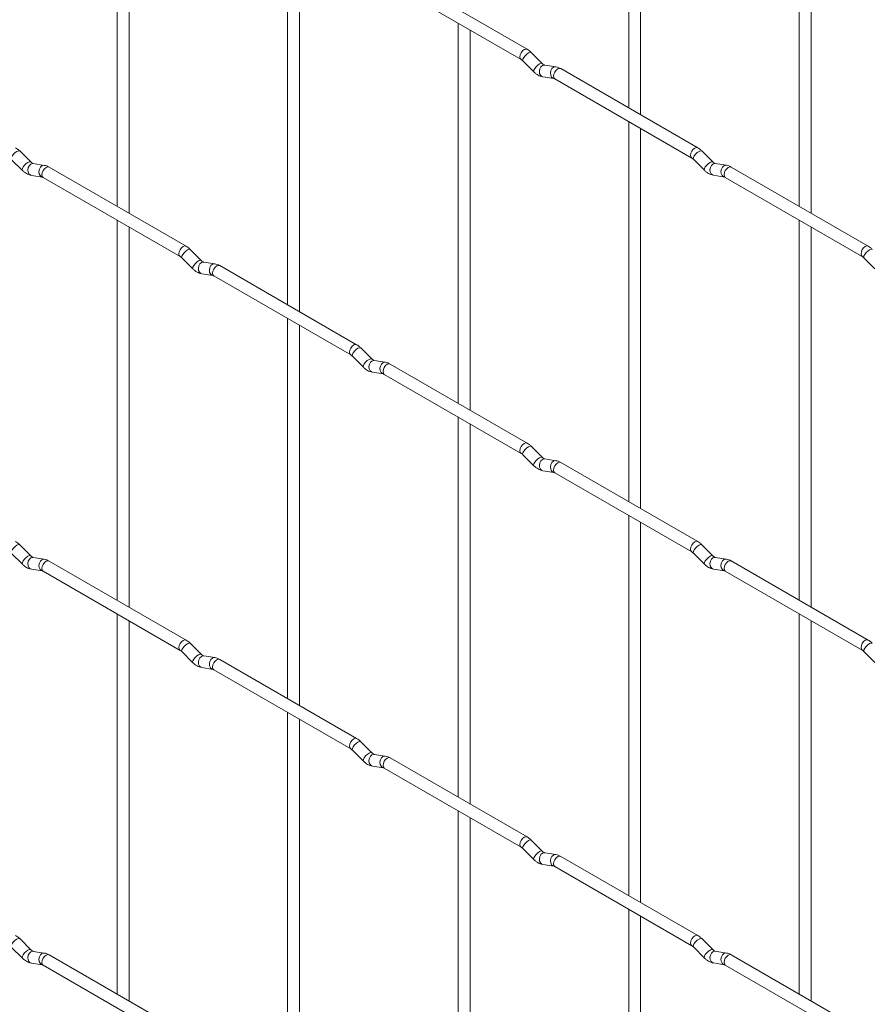
# Paper-space layout 'Layout1' of a CAD drawing. Units: millimetres. Extents: x -885 to 927, y -951 to 1592.
# Drawn here: x 605 to 784, y -528 to -320 of the extents above; entities that cross this region are included whole.
import ezdxf

# ---------------------------------------------------------------- set-up
doc = ezdxf.new("R2010")
doc.units = ezdxf.units.MM

psp = doc.layouts.get("Layout1")

# ---------------------------------------------------------------- linework, layer by layer
at = {"color": 7, "linetype": 'Continuous', "lineweight": 15}
for p, q in [((733.08, -258.72), (733.08, -338.79)), ((735.58, -340.24), (735.58, -260.16)), ((625.32, -279.47), (625.32, -359.54)), ((769, -279.46), (769, -359.53)), ((627.82, -360.99), (627.82, -280.91)), ((771.5, -360.97), (771.5, -280.9)), ((661.24, -300.21), (661.24, -380.28)), ((663.74, -381.72), (663.74, -301.65)), ((711.69, -326.45), (682.84, -309.79)), ((681.59, -311.96), (710.44, -328.61)), ((697.16, -320.94), (697.16, -401.02)), ((699.66, -402.46), (699.66, -322.39)), ((714.88, -329.44), (712.55, -327.12)), ((710.79, -328.89), (713.11, -331.21)), ((714.88, -329.44), (714.87, -329.43)), ((717.73, -330.15), (715.4, -329.79)), ((747.61, -347.18), (718.76, -330.53)), ((715.01, -332.26), (717.34, -332.62)), ((717.51, -332.69), (746.36, -349.35)), ((733.08, -341.68), (733.08, -421.75)), ((735.58, -423.2), (735.58, -343.12)), ((607.12, -350.19), (604.79, -347.87)), ((750.8, -350.17), (748.48, -347.85)), ((603.03, -349.64), (605.35, -351.96)), ((607.12, -350.19), (607.11, -350.18)), ((746.71, -349.62), (749.04, -351.94)), ((750.8, -350.17), (750.79, -350.17)), ((609.96, -350.9), (607.64, -350.54)), ((639.85, -367.93), (611, -351.28)), ((753.65, -350.89), (751.32, -350.52)), ((783.53, -367.92), (754.68, -351.27)), ((607.25, -353.01), (609.58, -353.37)), ((609.75, -353.44), (638.6, -370.1)), ((750.93, -352.99), (753.26, -353.36)), ((753.43, -353.43), (782.28, -370.09)), ((625.32, -362.43), (625.32, -442.51)), ((769, -362.42), (769, -442.49)), ((627.82, -443.95), (627.82, -363.87)), ((771.5, -443.93), (771.5, -363.86)), ((643.04, -370.92), (640.71, -368.6)), ((638.95, -370.37), (641.27, -372.69)), ((643.04, -370.92), (643.03, -370.92)), ((782.63, -370.36), (784.96, -372.68)), ((645.88, -371.64), (643.56, -371.27)), ((675.77, -388.67), (646.92, -372.02)), ((643.17, -373.74), (645.5, -374.11)), ((645.67, -374.18), (674.52, -390.84)), ((661.24, -383.17), (661.24, -463.24)), ((663.74, -464.69), (663.74, -384.61)), ((678.96, -391.66), (676.63, -389.34)), ((674.87, -391.11), (677.19, -393.43)), ((678.96, -391.66), (678.95, -391.65)), ((681.8, -392.37), (679.48, -392.01)), ((711.69, -409.41), (682.84, -392.75)), ((679.09, -394.48), (681.42, -394.84)), ((681.59, -394.92), (710.44, -411.57)), ((697.16, -403.9), (697.16, -483.98)), ((699.66, -485.42), (699.66, -405.35)), ((714.88, -412.4), (712.55, -410.08)), ((710.79, -411.85), (713.11, -414.17)), ((714.88, -412.4), (714.87, -412.39)), ((717.73, -413.11), (715.4, -412.75)), ((747.61, -430.14), (718.76, -413.49)), ((715.01, -415.22), (717.34, -415.58)), ((717.51, -415.65), (746.36, -432.31)), ((733.08, -424.64), (733.08, -504.72)), ((735.58, -506.16), (735.58, -426.08)), ((607.12, -433.15), (604.79, -430.83)), ((750.8, -433.14), (748.48, -430.81)), ((603.03, -432.6), (605.35, -434.92)), ((607.12, -433.15), (607.11, -433.14)), ((746.71, -432.58), (749.04, -434.9)), ((750.8, -433.14), (750.79, -433.13)), ((609.96, -433.86), (607.64, -433.5)), ((639.85, -450.89), (611, -434.24)), ((753.65, -433.85), (751.32, -433.48)), ((783.53, -450.88), (754.68, -434.23)), ((607.25, -435.97), (609.58, -436.33)), ((609.75, -436.4), (638.6, -453.06)), ((750.93, -435.95), (753.26, -436.32)), ((753.43, -436.39), (782.28, -453.05)), ((625.32, -445.39), (625.32, -525.47)), ((769, -445.38), (769, -525.45)), ((627.82, -526.91), (627.82, -446.84)), ((771.5, -526.9), (771.5, -446.82)), ((643.04, -453.89), (640.71, -451.56)), ((638.95, -453.33), (641.27, -455.66)), ((643.04, -453.89), (643.03, -453.88)), ((782.63, -453.32), (784.96, -455.64)), ((645.88, -454.6), (643.56, -454.23)), ((675.77, -471.63), (646.92, -454.98)), ((643.17, -456.7), (645.5, -457.07)), ((645.67, -457.14), (674.52, -473.8)), ((661.24, -466.13), (661.24, -546.2)), ((663.74, -547.65), (663.74, -467.57)), ((678.96, -474.62), (676.63, -472.3)), ((674.87, -474.07), (677.19, -476.39)), ((678.96, -474.62), (678.95, -474.61)), ((681.8, -475.33), (679.48, -474.97)), ((711.69, -492.37), (682.84, -475.71)), ((679.09, -477.44), (681.42, -477.8)), ((681.59, -477.88), (710.44, -494.53)), ((697.16, -486.87), (697.16, -566.94)), ((699.66, -568.38), (699.66, -488.31)), ((714.88, -495.36), (712.55, -493.04)), ((710.79, -494.81), (713.11, -497.13)), ((714.88, -495.36), (714.87, -495.35)), ((717.73, -496.07), (715.4, -495.71)), ((747.61, -513.1), (718.76, -496.45)), ((715.01, -498.18), (717.34, -498.54)), ((717.51, -498.62), (746.36, -515.27)), ((733.08, -507.6), (733.08, -587.68)), ((735.58, -589.12), (735.58, -509.05)), ((607.12, -516.11), (604.79, -513.79)), ((750.8, -516.1), (748.48, -513.78)), ((603.03, -515.56), (605.35, -517.88)), ((607.12, -516.11), (607.11, -516.1)), ((746.71, -515.54), (749.04, -517.87)), ((750.8, -516.1), (750.79, -516.09)), ((609.96, -516.82), (607.64, -516.46)), ((639.85, -533.85), (611, -517.2)), ((753.65, -516.81), (751.32, -516.44)), ((783.53, -533.84), (754.68, -517.19)), ((607.25, -518.93), (609.58, -519.29)), ((609.75, -519.37), (638.6, -536.02)), ((750.93, -518.91), (753.26, -519.28)), ((753.43, -519.35), (782.28, -536.01))]:
    psp.add_line(p, q, dxfattribs=at)
at = {"color": 8, "linetype": 'Continuous', "lineweight": 15, "flags": 128}
for points in [[(711.69, -326.45), (711.4, -326.39), (711.07, -326.51), (710.73, -326.78), (710.44, -327.17), (710.25, -327.61), (710.18, -328.04), (710.25, -328.39), (710.44, -328.61)], [(712.55, -327.12), (712.51, -327.09), (712.29, -327.08), (711.97, -327.22), (711.61, -327.47), (711.26, -327.81), (710.97, -328.17), (710.79, -328.51), (710.74, -328.77), (710.79, -328.89)], [(714.87, -329.43), (714.84, -329.41), (714.61, -329.4), (714.3, -329.54), (713.94, -329.79), (713.59, -330.13), (713.3, -330.49), (713.11, -330.83), (713.06, -331.09), (713.11, -331.21)], [(715.4, -329.79), (715.27, -329.78), (714.9, -329.89), (714.59, -330.17), (714.37, -330.58), (714.27, -331.06), (714.32, -331.53), (714.51, -331.93), (714.8, -332.18), (715.01, -332.26)], [(717.73, -330.15), (717.59, -330.14), (717.23, -330.25), (716.91, -330.53), (716.69, -330.94), (716.6, -331.42), (716.65, -331.9), (716.83, -332.29), (717.12, -332.55), (717.32, -332.62)], [(718.76, -330.53), (718.48, -330.47), (718.14, -330.59), (717.8, -330.86), (717.51, -331.25), (717.32, -331.69), (717.25, -332.12), (717.32, -332.47), (717.51, -332.69), (717.51, -332.69)], [(604.79, -347.87), (604.75, -347.84), (604.53, -347.83), (604.21, -347.97), (603.85, -348.22), (603.5, -348.56), (603.21, -348.92), (603.02, -349.26), (602.98, -349.52), (603.03, -349.64)], [(747.61, -347.18), (747.33, -347.13), (746.99, -347.25), (746.65, -347.52), (746.36, -347.91), (746.17, -348.35), (746.1, -348.78), (746.17, -349.13), (746.36, -349.35)], [(748.48, -347.85), (748.43, -347.82), (748.21, -347.82), (747.9, -347.95), (747.53, -348.21), (747.18, -348.54), (746.89, -348.91), (746.71, -349.25), (746.66, -349.51), (746.71, -349.62)], [(607.11, -350.18), (607.07, -350.16), (606.85, -350.15), (606.54, -350.29), (606.18, -350.54), (605.82, -350.88), (605.53, -351.24), (605.35, -351.58), (605.3, -351.84), (605.35, -351.96)], [(750.79, -350.17), (750.76, -350.14), (750.54, -350.14), (750.22, -350.28), (749.86, -350.53), (749.51, -350.87), (749.22, -351.23), (749.03, -351.57), (748.99, -351.83), (749.04, -351.94)], [(607.64, -350.54), (607.5, -350.53), (607.14, -350.64), (606.83, -350.92), (606.61, -351.33), (606.51, -351.81), (606.56, -352.28), (606.74, -352.68), (607.03, -352.93), (607.25, -353.01)], [(609.96, -350.9), (609.83, -350.89), (609.47, -351), (609.15, -351.28), (608.93, -351.69), (608.84, -352.17), (608.89, -352.65), (609.07, -353.04), (609.36, -353.3), (609.56, -353.37)], [(611, -351.28), (610.71, -351.22), (610.37, -351.34), (610.04, -351.61), (609.75, -352), (609.56, -352.44), (609.49, -352.87), (609.56, -353.22), (609.75, -353.44), (609.75, -353.44)], [(751.32, -350.52), (751.19, -350.52), (750.83, -350.62), (750.51, -350.91), (750.29, -351.32), (750.2, -351.8), (750.24, -352.27), (750.43, -352.66), (750.72, -352.92), (750.93, -352.99)], [(753.65, -350.89), (753.51, -350.88), (753.15, -350.99), (752.84, -351.27), (752.61, -351.68), (752.52, -352.16), (752.57, -352.63), (752.75, -353.03), (753.04, -353.28), (753.24, -353.35)], [(754.68, -351.27), (754.4, -351.21), (754.06, -351.33), (753.72, -351.6), (753.43, -351.99), (753.24, -352.43), (753.17, -352.86), (753.24, -353.21), (753.43, -353.43), (753.43, -353.43)], [(639.85, -367.93), (639.56, -367.88), (639.22, -368), (638.89, -368.27), (638.6, -368.66), (638.41, -369.1), (638.34, -369.53), (638.41, -369.88), (638.6, -370.1)], [(640.71, -368.6), (640.67, -368.57), (640.45, -368.57), (640.13, -368.7), (639.77, -368.96), (639.42, -369.3), (639.13, -369.66), (638.95, -370), (638.9, -370.26), (638.95, -370.37)], [(783.53, -367.92), (783.25, -367.86), (782.91, -367.98), (782.57, -368.26), (782.28, -368.64), (782.09, -369.08), (782.02, -369.51), (782.09, -369.86), (782.28, -370.08)], [(784.4, -368.59), (784.35, -368.56), (784.13, -368.56), (783.82, -368.69), (783.45, -368.95), (783.1, -369.28), (782.81, -369.65), (782.63, -369.99), (782.58, -370.25), (782.63, -370.36)], [(643.03, -370.92), (642.99, -370.89), (642.77, -370.89), (642.46, -371.03), (642.1, -371.28), (641.74, -371.62), (641.45, -371.98), (641.27, -372.32), (641.22, -372.58), (641.27, -372.69)], [(643.56, -371.27), (643.42, -371.27), (643.06, -371.37), (642.75, -371.66), (642.53, -372.07), (642.43, -372.55), (642.48, -373.02), (642.66, -373.41), (642.95, -373.67), (643.17, -373.74)], [(645.88, -371.64), (645.75, -371.63), (645.39, -371.74), (645.07, -372.02), (644.85, -372.43), (644.76, -372.91), (644.81, -373.38), (644.99, -373.78), (645.28, -374.03), (645.48, -374.1)], [(646.92, -372.02), (646.63, -371.96), (646.3, -372.08), (645.96, -372.35), (645.67, -372.74), (645.48, -373.18), (645.41, -373.61), (645.48, -373.96), (645.67, -374.18), (645.67, -374.18)], [(675.77, -388.67), (675.48, -388.61), (675.15, -388.73), (674.81, -389.01), (674.52, -389.39), (674.33, -389.83), (674.26, -390.26), (674.33, -390.62), (674.52, -390.83)], [(676.63, -389.34), (676.59, -389.31), (676.37, -389.31), (676.05, -389.44), (675.69, -389.7), (675.34, -390.03), (675.05, -390.4), (674.87, -390.74), (674.82, -391), (674.87, -391.11)], [(678.95, -391.65), (678.91, -391.63), (678.69, -391.63), (678.38, -391.76), (678.02, -392.02), (677.66, -392.35), (677.38, -392.72), (677.19, -393.06), (677.14, -393.32), (677.19, -393.43)], [(679.48, -392.01), (679.34, -392), (678.98, -392.11), (678.67, -392.39), (678.45, -392.8), (678.35, -393.28), (678.4, -393.76), (678.59, -394.15), (678.88, -394.41), (679.09, -394.48)], [(681.81, -392.37), (681.67, -392.37), (681.31, -392.48), (680.99, -392.76), (680.77, -393.17), (680.68, -393.65), (680.73, -394.12), (680.91, -394.51), (681.2, -394.77), (681.4, -394.84)], [(682.84, -392.75), (682.55, -392.7), (682.22, -392.81), (681.88, -393.09), (681.59, -393.47), (681.4, -393.92), (681.33, -394.35), (681.4, -394.7), (681.59, -394.92), (681.59, -394.92)], [(711.69, -409.41), (711.4, -409.35), (711.07, -409.47), (710.73, -409.74), (710.44, -410.13), (710.25, -410.57), (710.18, -411), (710.25, -411.35), (710.44, -411.57)], [(712.55, -410.08), (712.51, -410.05), (712.29, -410.04), (711.97, -410.18), (711.61, -410.43), (711.26, -410.77), (710.97, -411.13), (710.79, -411.47), (710.74, -411.73), (710.79, -411.85)], [(714.87, -412.39), (714.84, -412.37), (714.61, -412.36), (714.3, -412.5), (713.94, -412.75), (713.59, -413.09), (713.3, -413.45), (713.11, -413.79), (713.06, -414.05), (713.11, -414.17)], [(715.4, -412.75), (715.27, -412.74), (714.9, -412.85), (714.59, -413.13), (714.37, -413.54), (714.27, -414.02), (714.32, -414.49), (714.51, -414.89), (714.8, -415.14), (715.01, -415.22)], [(717.73, -413.11), (717.59, -413.1), (717.23, -413.21), (716.91, -413.49), (716.69, -413.91), (716.6, -414.38), (716.65, -414.86), (716.83, -415.25), (717.12, -415.51), (717.32, -415.58)], [(718.76, -413.49), (718.48, -413.43), (718.14, -413.55), (717.8, -413.82), (717.51, -414.21), (717.32, -414.65), (717.25, -415.08), (717.32, -415.43), (717.51, -415.65), (717.51, -415.65)], [(604.79, -430.83), (604.75, -430.8), (604.53, -430.79), (604.21, -430.93), (603.85, -431.18), (603.5, -431.52), (603.21, -431.88), (603.02, -432.22), (602.98, -432.48), (603.03, -432.6)], [(747.61, -430.14), (747.33, -430.09), (746.99, -430.21), (746.65, -430.48), (746.36, -430.87), (746.17, -431.31), (746.1, -431.74), (746.17, -432.09), (746.36, -432.31)], [(748.48, -430.81), (748.43, -430.78), (748.21, -430.78), (747.9, -430.91), (747.53, -431.17), (747.18, -431.51), (746.89, -431.87), (746.71, -432.21), (746.66, -432.47), (746.71, -432.58)], [(607.11, -433.14), (607.07, -433.12), (606.85, -433.11), (606.54, -433.25), (606.18, -433.5), (605.82, -433.84), (605.53, -434.2), (605.35, -434.54), (605.3, -434.81), (605.35, -434.92)], [(750.79, -433.13), (750.76, -433.1), (750.54, -433.1), (750.22, -433.24), (749.86, -433.49), (749.51, -433.83), (749.22, -434.19), (749.03, -434.53), (748.99, -434.79), (749.04, -434.9)], [(607.64, -433.5), (607.5, -433.49), (607.14, -433.6), (606.83, -433.88), (606.61, -434.29), (606.51, -434.77), (606.56, -435.24), (606.74, -435.64), (607.03, -435.89), (607.25, -435.97)], [(609.96, -433.86), (609.83, -433.85), (609.47, -433.96), (609.15, -434.24), (608.93, -434.66), (608.84, -435.13), (608.89, -435.61), (609.07, -436), (609.36, -436.26), (609.56, -436.33)], [(611, -434.24), (610.71, -434.18), (610.37, -434.3), (610.04, -434.57), (609.75, -434.96), (609.56, -435.4), (609.49, -435.83), (609.56, -436.18), (609.75, -436.4), (609.75, -436.4)], [(751.32, -433.48), (751.19, -433.48), (750.83, -433.58), (750.51, -433.87), (750.29, -434.28), (750.2, -434.76), (750.24, -435.23), (750.43, -435.62), (750.72, -435.88), (750.93, -435.95)], [(753.65, -433.85), (753.51, -433.84), (753.15, -433.95), (752.84, -434.23), (752.61, -434.64), (752.52, -435.12), (752.57, -435.59), (752.75, -435.99), (753.04, -436.25), (753.24, -436.32)], [(754.68, -434.23), (754.4, -434.17), (754.06, -434.29), (753.72, -434.56), (753.43, -434.95), (753.24, -435.39), (753.17, -435.82), (753.24, -436.17), (753.43, -436.39), (753.43, -436.39)], [(639.85, -450.89), (639.56, -450.84), (639.22, -450.96), (638.89, -451.23), (638.6, -451.62), (638.41, -452.06), (638.34, -452.49), (638.41, -452.84), (638.6, -453.06)], [(640.71, -451.56), (640.67, -451.53), (640.45, -451.53), (640.13, -451.67), (639.77, -451.92), (639.42, -452.26), (639.13, -452.62), (638.95, -452.96), (638.9, -453.22), (638.95, -453.33)], [(783.53, -450.88), (783.25, -450.83), (782.91, -450.94), (782.57, -451.22), (782.28, -451.6), (782.09, -452.04), (782.02, -452.47), (782.09, -452.83), (782.28, -453.04)], [(784.4, -451.55), (784.35, -451.52), (784.13, -451.52), (783.82, -451.65), (783.45, -451.91), (783.1, -452.24), (782.81, -452.61), (782.63, -452.95), (782.58, -453.21), (782.63, -453.32)], [(643.03, -453.88), (642.99, -453.85), (642.77, -453.85), (642.46, -453.99), (642.1, -454.24), (641.74, -454.58), (641.45, -454.94), (641.27, -455.28), (641.22, -455.54), (641.27, -455.66)], [(643.56, -454.23), (643.42, -454.23), (643.06, -454.34), (642.75, -454.62), (642.53, -455.03), (642.43, -455.51), (642.48, -455.98), (642.66, -456.37), (642.95, -456.63), (643.17, -456.7)], [(645.88, -454.6), (645.75, -454.59), (645.39, -454.7), (645.07, -454.98), (644.85, -455.39), (644.76, -455.87), (644.81, -456.34), (644.99, -456.74), (645.28, -457), (645.48, -457.07)], [(646.92, -454.98), (646.63, -454.92), (646.3, -455.04), (645.96, -455.31), (645.67, -455.7), (645.48, -456.14), (645.41, -456.57), (645.48, -456.92), (645.67, -457.14), (645.67, -457.14)], [(675.77, -471.63), (675.48, -471.58), (675.15, -471.69), (674.81, -471.97), (674.52, -472.35), (674.33, -472.79), (674.26, -473.22), (674.33, -473.58), (674.52, -473.79)], [(676.63, -472.3), (676.59, -472.27), (676.37, -472.27), (676.05, -472.4), (675.69, -472.66), (675.34, -472.99), (675.05, -473.36), (674.87, -473.7), (674.82, -473.96), (674.87, -474.07)], [(678.95, -474.61), (678.91, -474.59), (678.69, -474.59), (678.38, -474.72), (678.02, -474.98), (677.66, -475.31), (677.38, -475.68), (677.19, -476.02), (677.14, -476.28), (677.19, -476.39)], [(679.48, -474.97), (679.34, -474.96), (678.98, -475.07), (678.67, -475.35), (678.45, -475.76), (678.35, -476.24), (678.4, -476.72), (678.59, -477.11), (678.88, -477.37), (679.09, -477.44)], [(681.81, -475.33), (681.67, -475.33), (681.31, -475.44), (680.99, -475.72), (680.77, -476.13), (680.68, -476.61), (680.73, -477.08), (680.91, -477.48), (681.2, -477.73), (681.4, -477.8)], [(682.84, -475.71), (682.55, -475.66), (682.22, -475.78), (681.88, -476.05), (681.59, -476.43), (681.4, -476.88), (681.33, -477.31), (681.4, -477.66), (681.59, -477.88), (681.59, -477.88)], [(711.69, -492.37), (711.4, -492.31), (711.07, -492.43), (710.73, -492.7), (710.44, -493.09), (710.25, -493.53), (710.18, -493.96), (710.25, -494.31), (710.44, -494.53)], [(712.55, -493.04), (712.51, -493.01), (712.29, -493), (711.97, -493.14), (711.61, -493.39), (711.26, -493.73), (710.97, -494.09), (710.79, -494.43), (710.74, -494.69), (710.79, -494.81)], [(714.87, -495.35), (714.84, -495.33), (714.61, -495.32), (714.3, -495.46), (713.94, -495.71), (713.59, -496.05), (713.3, -496.42), (713.11, -496.75), (713.06, -497.02), (713.11, -497.13)], [(715.4, -495.71), (715.27, -495.7), (714.9, -495.81), (714.59, -496.09), (714.37, -496.5), (714.27, -496.98), (714.32, -497.45), (714.51, -497.85), (714.8, -498.1), (715.01, -498.18)], [(717.73, -496.07), (717.59, -496.06), (717.23, -496.17), (716.91, -496.45), (716.69, -496.87), (716.6, -497.34), (716.65, -497.82), (716.83, -498.21), (717.12, -498.47), (717.32, -498.54)], [(718.76, -496.45), (718.48, -496.39), (718.14, -496.51), (717.8, -496.78), (717.51, -497.17), (717.32, -497.61), (717.25, -498.04), (717.32, -498.39), (717.51, -498.62), (717.51, -498.62)], [(604.79, -513.79), (604.75, -513.76), (604.53, -513.75), (604.21, -513.89), (603.85, -514.14), (603.5, -514.48), (603.21, -514.84), (603.02, -515.18), (602.98, -515.44), (603.03, -515.56)], [(747.61, -513.1), (747.33, -513.05), (746.99, -513.17), (746.65, -513.44), (746.36, -513.83), (746.17, -514.27), (746.1, -514.7), (746.17, -515.05), (746.36, -515.27)], [(748.48, -513.78), (748.43, -513.74), (748.21, -513.74), (747.9, -513.88), (747.53, -514.13), (747.18, -514.47), (746.89, -514.83), (746.71, -515.17), (746.66, -515.43), (746.71, -515.54)], [(607.11, -516.1), (607.07, -516.08), (606.85, -516.07), (606.54, -516.21), (606.18, -516.46), (605.82, -516.8), (605.53, -517.17), (605.35, -517.5), (605.3, -517.77), (605.35, -517.88)], [(750.79, -516.09), (750.76, -516.07), (750.54, -516.06), (750.22, -516.2), (749.86, -516.45), (749.51, -516.79), (749.22, -517.15), (749.03, -517.49), (748.99, -517.75), (749.04, -517.87)], [(607.64, -516.46), (607.5, -516.45), (607.14, -516.56), (606.83, -516.84), (606.61, -517.25), (606.51, -517.73), (606.56, -518.2), (606.74, -518.6), (607.03, -518.86), (607.25, -518.93)], [(609.96, -516.82), (609.83, -516.81), (609.47, -516.92), (609.15, -517.2), (608.93, -517.62), (608.84, -518.09), (608.89, -518.57), (609.07, -518.96), (609.36, -519.22), (609.56, -519.29)], [(611, -517.2), (610.71, -517.14), (610.37, -517.26), (610.04, -517.54), (609.75, -517.92), (609.56, -518.36), (609.49, -518.79), (609.56, -519.14), (609.75, -519.37), (609.75, -519.37)], [(751.32, -516.44), (751.19, -516.44), (750.83, -516.55), (750.51, -516.83), (750.29, -517.24), (750.2, -517.72), (750.24, -518.19), (750.43, -518.58), (750.72, -518.84), (750.93, -518.91)], [(753.65, -516.81), (753.51, -516.8), (753.15, -516.91), (752.84, -517.19), (752.61, -517.6), (752.52, -518.08), (752.57, -518.55), (752.75, -518.95), (753.04, -519.21), (753.24, -519.28)], [(754.68, -517.19), (754.4, -517.13), (754.06, -517.25), (753.72, -517.52), (753.43, -517.91), (753.24, -518.35), (753.17, -518.78), (753.24, -519.13), (753.43, -519.35), (753.43, -519.35)]]:
    psp.add_lwpolyline(points, dxfattribs=at)
at = {"color": 7, "linetype": 'Continuous', "lineweight": 15}
for points, knots in [([(712.55, -327.12), (712.41, -326.98), (712.14, -326.73), (711.84, -326.54), (711.69, -326.45)], [0, 0, 0, 0, 0.520084, 1, 1, 1, 1]), ([(710.44, -328.61), (710.5, -328.65), (710.6, -328.71), (710.73, -328.83), (710.79, -328.89)], [0, 0, 0, 0, 0.524096, 1, 1, 1, 1]), ([(715.4, -329.79), (715.39, -329.78), (715.36, -329.78), (715.16, -329.69), (714.98, -329.53), (714.88, -329.44)], [0, 0, 0, 0, 0.269975, 0.608171, 1, 1, 1, 1]), ([(713.11, -331.21), (713.26, -331.34), (713.67, -331.72), (714.31, -332.1), (714.83, -332.21), (715.01, -332.26)], [0, 0, 0, 0, 0.25153, 0.729095, 1, 1, 1, 1]), ([(718.76, -330.53), (718.59, -330.44), (718.26, -330.26), (717.9, -330.19), (717.73, -330.15)], [0, 0, 0, 0, 0.514814, 1, 1, 1, 1]), ([(717.34, -332.62), (717.35, -332.62), (717.38, -332.63), (717.47, -332.67), (717.51, -332.69)], [0, 0, 0, 0, 0.533867, 1, 1, 1, 1]), ([(604.79, -347.87), (604.65, -347.73), (604.38, -347.48), (604.07, -347.29), (603.93, -347.2)], [0, 0, 0, 0, 0.520084, 1, 1, 1, 1]), ([(748.48, -347.85), (748.33, -347.72), (748.06, -347.46), (747.76, -347.27), (747.61, -347.18)], [0, 0, 0, 0, 0.520084, 1, 1, 1, 1]), ([(607.64, -350.54), (607.62, -350.53), (607.59, -350.53), (607.4, -350.44), (607.22, -350.28), (607.12, -350.19)], [0, 0, 0, 0, 0.269975, 0.608171, 1, 1, 1, 1]), ([(746.36, -349.35), (746.42, -349.38), (746.52, -349.45), (746.65, -349.57), (746.71, -349.62)], [0, 0, 0, 0, 0.524096, 1, 1, 1, 1]), ([(751.32, -350.52), (751.31, -350.52), (751.28, -350.51), (751.08, -350.43), (750.9, -350.26), (750.8, -350.17)], [0, 0, 0, 0, 0.269975, 0.608171, 1, 1, 1, 1]), ([(605.35, -351.96), (605.49, -352.09), (605.91, -352.47), (606.55, -352.85), (607.06, -352.96), (607.25, -353.01)], [0, 0, 0, 0, 0.25153, 0.729095, 1, 1, 1, 1]), ([(611, -351.28), (610.83, -351.19), (610.49, -351.01), (610.14, -350.94), (609.96, -350.9)], [0, 0, 0, 0, 0.514814, 1, 1, 1, 1]), ([(749.04, -351.94), (749.18, -352.08), (749.59, -352.46), (750.23, -352.83), (750.75, -352.95), (750.93, -352.99)], [0, 0, 0, 0, 0.25153, 0.729095, 1, 1, 1, 1]), ([(754.68, -351.27), (754.51, -351.18), (754.18, -351), (753.82, -350.92), (753.65, -350.89)], [0, 0, 0, 0, 0.514814, 1, 1, 1, 1]), ([(609.58, -353.37), (609.59, -353.37), (609.61, -353.38), (609.71, -353.42), (609.75, -353.44)], [0, 0, 0, 0, 0.533867, 1, 1, 1, 1]), ([(753.26, -353.36), (753.27, -353.36), (753.3, -353.36), (753.39, -353.41), (753.43, -353.43)], [0, 0, 0, 0, 0.533867, 1, 1, 1, 1]), ([(640.71, -368.6), (640.57, -368.47), (640.3, -368.21), (639.99, -368.02), (639.85, -367.93)], [0, 0, 0, 0, 0.520084, 1, 1, 1, 1]), ([(784.4, -368.59), (784.25, -368.46), (783.98, -368.2), (783.68, -368.01), (783.53, -367.92)], [0, 0, 0, 0, 0.520084, 1, 1, 1, 1]), ([(638.6, -370.1), (638.66, -370.13), (638.76, -370.2), (638.89, -370.32), (638.95, -370.37)], [0, 0, 0, 0, 0.524096, 1, 1, 1, 1]), ([(643.56, -371.27), (643.54, -371.27), (643.51, -371.26), (643.32, -371.18), (643.14, -371.01), (643.04, -370.92)], [0, 0, 0, 0, 0.269975, 0.608171, 1, 1, 1, 1]), ([(782.28, -370.09), (782.34, -370.12), (782.45, -370.19), (782.57, -370.3), (782.63, -370.36)], [0, 0, 0, 0, 0.524096, 1, 1, 1, 1]), ([(641.27, -372.69), (641.41, -372.83), (641.83, -373.21), (642.47, -373.58), (642.99, -373.7), (643.17, -373.74)], [0, 0, 0, 0, 0.25153, 0.729095, 1, 1, 1, 1]), ([(646.92, -372.02), (646.75, -371.93), (646.41, -371.75), (646.06, -371.67), (645.88, -371.64)], [0, 0, 0, 0, 0.514814, 1, 1, 1, 1]), ([(645.5, -374.11), (645.51, -374.11), (645.53, -374.11), (645.63, -374.16), (645.67, -374.18)], [0, 0, 0, 0, 0.533867, 1, 1, 1, 1]), ([(676.63, -389.34), (676.49, -389.21), (676.22, -388.95), (675.92, -388.76), (675.77, -388.67)], [0, 0, 0, 0, 0.520084, 1, 1, 1, 1]), ([(674.52, -390.84), (674.58, -390.87), (674.68, -390.94), (674.81, -391.05), (674.87, -391.11)], [0, 0, 0, 0, 0.524096, 1, 1, 1, 1]), ([(679.48, -392.01), (679.47, -392.01), (679.43, -392), (679.24, -391.91), (679.06, -391.75), (678.96, -391.66)], [0, 0, 0, 0, 0.269975, 0.608171, 1, 1, 1, 1]), ([(677.19, -393.43), (677.34, -393.56), (677.75, -393.94), (678.39, -394.32), (678.91, -394.44), (679.09, -394.48)], [0, 0, 0, 0, 0.25153, 0.729095, 1, 1, 1, 1]), ([(682.84, -392.75), (682.67, -392.66), (682.34, -392.49), (681.98, -392.41), (681.8, -392.37)], [0, 0, 0, 0, 0.514814, 1, 1, 1, 1]), ([(681.42, -394.84), (681.43, -394.85), (681.46, -394.85), (681.55, -394.9), (681.59, -394.92)], [0, 0, 0, 0, 0.533867, 1, 1, 1, 1]), ([(712.55, -410.08), (712.41, -409.94), (712.14, -409.69), (711.84, -409.5), (711.69, -409.41)], [0, 0, 0, 0, 0.520084, 1, 1, 1, 1]), ([(710.44, -411.57), (710.5, -411.61), (710.6, -411.67), (710.73, -411.79), (710.79, -411.85)], [0, 0, 0, 0, 0.524096, 1, 1, 1, 1]), ([(715.4, -412.75), (715.39, -412.74), (715.36, -412.74), (715.16, -412.65), (714.98, -412.49), (714.88, -412.4)], [0, 0, 0, 0, 0.2699752, 0.608171, 1, 1, 1, 1]), ([(713.11, -414.17), (713.26, -414.3), (713.67, -414.68), (714.31, -415.06), (714.83, -415.17), (715.01, -415.22)], [0, 0, 0, 0, 0.25153, 0.729095, 1, 1, 1, 1]), ([(718.76, -413.49), (718.59, -413.4), (718.26, -413.22), (717.9, -413.15), (717.73, -413.11)], [0, 0, 0, 0, 0.514814, 1, 1, 1, 1]), ([(717.34, -415.58), (717.35, -415.58), (717.38, -415.59), (717.47, -415.63), (717.51, -415.65)], [0, 0, 0, 0, 0.533867, 1, 1, 1, 1]), ([(604.79, -430.83), (604.65, -430.69), (604.38, -430.44), (604.07, -430.25), (603.93, -430.16)], [0, 0, 0, 0, 0.520084, 1, 1, 1, 1]), ([(748.48, -430.81), (748.33, -430.68), (748.06, -430.42), (747.76, -430.24), (747.61, -430.14)], [0, 0, 0, 0, 0.520084, 1, 1, 1, 1]), ([(607.64, -433.5), (607.62, -433.49), (607.59, -433.49), (607.4, -433.4), (607.22, -433.24), (607.12, -433.15)], [0, 0, 0, 0, 0.269975, 0.608171, 1, 1, 1, 1]), ([(746.36, -432.31), (746.42, -432.34), (746.52, -432.41), (746.65, -432.53), (746.71, -432.58)], [0, 0, 0, 0, 0.524096, 1, 1, 1, 1]), ([(751.32, -433.48), (751.31, -433.48), (751.28, -433.47), (751.08, -433.39), (750.9, -433.22), (750.8, -433.14)], [0, 0, 0, 0, 0.2699752, 0.608171, 1, 1, 1, 1]), ([(605.35, -434.92), (605.49, -435.05), (605.91, -435.43), (606.55, -435.81), (607.06, -435.92), (607.25, -435.97)], [0, 0, 0, 0, 0.25153, 0.729095, 1, 1, 1, 1]), ([(611, -434.24), (610.83, -434.15), (610.49, -433.97), (610.14, -433.9), (609.96, -433.86)], [0, 0, 0, 0, 0.514814, 1, 1, 1, 1]), ([(749.04, -434.9), (749.18, -435.04), (749.59, -435.42), (750.23, -435.79), (750.75, -435.91), (750.93, -435.95)], [0, 0, 0, 0, 0.25153, 0.729095, 1, 1, 1, 1]), ([(754.68, -434.23), (754.51, -434.14), (754.18, -433.96), (753.82, -433.88), (753.65, -433.85)], [0, 0, 0, 0, 0.514814, 1, 1, 1, 1]), ([(609.58, -436.33), (609.59, -436.33), (609.61, -436.34), (609.71, -436.38), (609.75, -436.4)], [0, 0, 0, 0, 0.533867, 1, 1, 1, 1]), ([(753.26, -436.32), (753.27, -436.32), (753.3, -436.32), (753.39, -436.37), (753.43, -436.39)], [0, 0, 0, 0, 0.533867, 1, 1, 1, 1]), ([(640.71, -451.56), (640.57, -451.43), (640.3, -451.18), (639.99, -450.99), (639.85, -450.89)], [0, 0, 0, 0, 0.520084, 1, 1, 1, 1]), ([(784.4, -451.55), (784.25, -451.42), (783.98, -451.16), (783.68, -450.97), (783.53, -450.88)], [0, 0, 0, 0, 0.520084, 1, 1, 1, 1]), ([(638.6, -453.06), (638.66, -453.09), (638.76, -453.16), (638.89, -453.28), (638.95, -453.33)], [0, 0, 0, 0, 0.524096, 1, 1, 1, 1]), ([(643.56, -454.23), (643.54, -454.23), (643.51, -454.22), (643.32, -454.14), (643.14, -453.97), (643.04, -453.89)], [0, 0, 0, 0, 0.269975, 0.608171, 1, 1, 1, 1]), ([(782.28, -453.05), (782.34, -453.08), (782.45, -453.15), (782.57, -453.26), (782.63, -453.32)], [0, 0, 0, 0, 0.524096, 1, 1, 1, 1]), ([(641.27, -455.66), (641.41, -455.79), (641.83, -456.17), (642.47, -456.54), (642.99, -456.66), (643.17, -456.7)], [0, 0, 0, 0, 0.25153, 0.729095, 1, 1, 1, 1]), ([(646.92, -454.98), (646.75, -454.89), (646.41, -454.71), (646.06, -454.63), (645.88, -454.6)], [0, 0, 0, 0, 0.514814, 1, 1, 1, 1]), ([(645.5, -457.07), (645.51, -457.07), (645.53, -457.07), (645.63, -457.12), (645.67, -457.14)], [0, 0, 0, 0, 0.533867, 1, 1, 1, 1]), ([(676.63, -472.3), (676.49, -472.17), (676.22, -471.91), (675.92, -471.72), (675.77, -471.63)], [0, 0, 0, 0, 0.520084, 1, 1, 1, 1]), ([(674.52, -473.8), (674.58, -473.83), (674.68, -473.9), (674.81, -474.02), (674.87, -474.07)], [0, 0, 0, 0, 0.524096, 1, 1, 1, 1]), ([(679.48, -474.97), (679.47, -474.97), (679.43, -474.96), (679.24, -474.87), (679.06, -474.71), (678.96, -474.62)], [0, 0, 0, 0, 0.269975, 0.608171, 1, 1, 1, 1]), ([(677.19, -476.39), (677.34, -476.52), (677.75, -476.9), (678.39, -477.28), (678.91, -477.4), (679.09, -477.44)], [0, 0, 0, 0, 0.25153, 0.729095, 1, 1, 1, 1]), ([(682.84, -475.71), (682.67, -475.62), (682.34, -475.45), (681.98, -475.37), (681.8, -475.33)], [0, 0, 0, 0, 0.514814, 1, 1, 1, 1]), ([(681.42, -477.8), (681.43, -477.81), (681.46, -477.81), (681.55, -477.86), (681.59, -477.88)], [0, 0, 0, 0, 0.533867, 1, 1, 1, 1]), ([(712.55, -493.04), (712.41, -492.91), (712.14, -492.65), (711.84, -492.46), (711.69, -492.37)], [0, 0, 0, 0, 0.520084, 1, 1, 1, 1]), ([(710.44, -494.53), (710.5, -494.57), (710.6, -494.63), (710.73, -494.75), (710.79, -494.81)], [0, 0, 0, 0, 0.524096, 1, 1, 1, 1]), ([(715.4, -495.71), (715.39, -495.7), (715.36, -495.7), (715.16, -495.61), (714.98, -495.45), (714.88, -495.36)], [0, 0, 0, 0, 0.269975, 0.608171, 1, 1, 1, 1]), ([(713.11, -497.13), (713.26, -497.26), (713.67, -497.64), (714.31, -498.02), (714.83, -498.14), (715.01, -498.18)], [0, 0, 0, 0, 0.25153, 0.729095, 1, 1, 1, 1]), ([(718.76, -496.45), (718.59, -496.36), (718.26, -496.18), (717.9, -496.11), (717.73, -496.07)], [0, 0, 0, 0, 0.514814, 1, 1, 1, 1]), ([(717.34, -498.54), (717.35, -498.54), (717.38, -498.55), (717.47, -498.59), (717.51, -498.62)], [0, 0, 0, 0, 0.533867, 1, 1, 1, 1]), ([(604.79, -513.79), (604.65, -513.66), (604.38, -513.4), (604.07, -513.21), (603.93, -513.12)], [0, 0, 0, 0, 0.520084, 1, 1, 1, 1]), ([(748.48, -513.78), (748.33, -513.64), (748.06, -513.39), (747.76, -513.2), (747.61, -513.1)], [0, 0, 0, 0, 0.520084, 1, 1, 1, 1]), ([(607.64, -516.46), (607.62, -516.45), (607.59, -516.45), (607.4, -516.36), (607.22, -516.2), (607.12, -516.11)], [0, 0, 0, 0, 0.269975, 0.608171, 1, 1, 1, 1]), ([(746.36, -515.27), (746.42, -515.3), (746.52, -515.37), (746.65, -515.49), (746.71, -515.54)], [0, 0, 0, 0, 0.524096, 1, 1, 1, 1]), ([(751.32, -516.44), (751.31, -516.44), (751.28, -516.44), (751.08, -516.35), (750.9, -516.18), (750.8, -516.1)], [0, 0, 0, 0, 0.269975, 0.608171, 1, 1, 1, 1]), ([(605.35, -517.88), (605.49, -518.01), (605.91, -518.39), (606.55, -518.77), (607.06, -518.89), (607.25, -518.93)], [0, 0, 0, 0, 0.25153, 0.729095, 1, 1, 1, 1]), ([(611, -517.2), (610.83, -517.11), (610.49, -516.93), (610.14, -516.86), (609.96, -516.82)], [0, 0, 0, 0, 0.514814, 1, 1, 1, 1]), ([(749.04, -517.87), (749.18, -518), (749.59, -518.38), (750.23, -518.76), (750.75, -518.87), (750.93, -518.91)], [0, 0, 0, 0, 0.25153, 0.729095, 1, 1, 1, 1]), ([(754.68, -517.19), (754.51, -517.1), (754.18, -516.92), (753.82, -516.85), (753.65, -516.81)], [0, 0, 0, 0, 0.514814, 1, 1, 1, 1]), ([(609.58, -519.29), (609.59, -519.29), (609.61, -519.3), (609.71, -519.34), (609.75, -519.37)], [0, 0, 0, 0, 0.533867, 1, 1, 1, 1]), ([(753.26, -519.28), (753.27, -519.28), (753.3, -519.28), (753.39, -519.33), (753.43, -519.35)], [0, 0, 0, 0, 0.533867, 1, 1, 1, 1])]:
    psp.add_open_spline(points, degree=3, knots=knots, dxfattribs=at)

doc.saveas('drawing.dxf')
